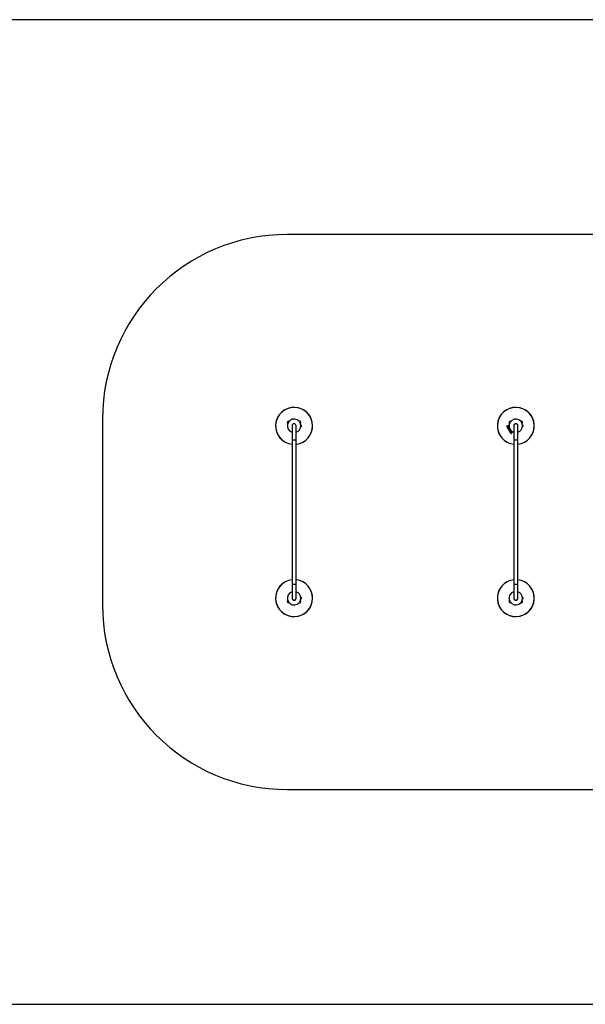
# Model space of a CAD drawing. Units: millimetres. Extents: x 0 to 45016, y 0 to 8000.
# Drawn here: x 35834 to 40425, y 0 to 8000 of the extents above; entities that cross this region are included whole.
import ezdxf

# ---------------------------------------------------------------- set-up
doc = ezdxf.new("R2010")
doc.units = ezdxf.units.MM

msp = doc.modelspace()

# ---------------------------------------------------------------- linework, layer by layer
at = {"color": 7, "linetype": 'Continuous', "lineweight": 25, "ltscale": 150}
for p, q in [((45016.3, 8000), (0.3, 8000)), ((43516.3, 6255), (38006.3, 6255)), ((36506.3, 4755), (36506.3, 3245)), ((38013.3, 4736.8), (38005.4, 4723.2)), ((38005.4, 4723.2), (38009.7, 4720.7)), ((38011, 4734.8), (38006, 4726.2)), ((38017.6, 4734.3), (38009.7, 4720.7)), ((38011.7, 4724), (38011.8, 4724)), ((38017.6, 4734.3), (38013.3, 4736.8)), ((38015.8, 4730.9), (38015.7, 4731)), ((38033.8, 4747.6), (38033.8, 4747.6)), ((38033.8, 4747.6), (38033.8, 4747.6)), ((38088.8, 4747.6), (38088.8, 4747.6)), ((38088.8, 4747.6), (38088.8, 4747.6)), ((38109.3, 4736.8), (38105, 4734.3)), ((38112.9, 4720.7), (38105, 4734.3)), ((38106.9, 4731), (38106.8, 4730.9)), ((38117.2, 4723.2), (38109.3, 4736.8)), ((38110.8, 4724), (38110.9, 4724)), ((38116.6, 4726.2), (38111.6, 4734.8)), ((38112.9, 4720.7), (38117.2, 4723.2)), ((39813.3, 4736.8), (39805.4, 4723.2)), ((39805.4, 4723.2), (39809.7, 4720.7)), ((39811, 4734.8), (39806, 4726.2)), ((39817.6, 4734.3), (39809.7, 4720.7)), ((39811.7, 4724), (39811.8, 4724)), ((39817.6, 4734.3), (39813.3, 4736.8)), ((39815.8, 4730.9), (39815.7, 4731)), ((39833.8, 4747.6), (39833.8, 4747.6)), ((39833.8, 4747.6), (39833.8, 4747.6)), ((39888.8, 4747.6), (39888.8, 4747.6)), ((39888.8, 4747.6), (39888.8, 4747.6)), ((39909.3, 4736.8), (39905, 4734.3)), ((39912.9, 4720.7), (39905, 4734.3)), ((39906.9, 4731), (39906.8, 4730.9)), ((39917.2, 4723.2), (39909.3, 4736.8)), ((39910.8, 4724), (39910.9, 4724)), ((39916.6, 4726.2), (39911.6, 4734.8)), ((39912.9, 4720.7), (39917.2, 4723.2)), ((38006.3, 4700), (38006.3, 4700)), ((38006.3, 4700), (38006.3, 4700)), ((38033.8, 4652.4), (38033.8, 4652.4)), ((38033.8, 4652.4), (38033.8, 4652.4)), ((38044.5, 4700), (38044.5, 4587.5)), ((38078.2, 4587.5), (38078.2, 4700)), ((38088.8, 4652.4), (38088.8, 4652.4)), ((38088.8, 4652.4), (38088.8, 4652.4)), ((38117.2, 4706), (38116.2, 4706)), ((38116.2, 4702.9), (38116.2, 4706)), ((38116.2, 4694), (38116.2, 4697.1)), ((38116.2, 4694), (38117.2, 4694)), ((38116.3, 4700), (38116.3, 4700)), ((38116.3, 4700), (38116.3, 4700)), ((38117.2, 4694), (38117.2, 4706)), ((38120.7, 4697), (38120.7, 4703)), ((39790.4, 4690.8), (39791.3, 4691.3)), ((39792.9, 4686.5), (39790.4, 4690.8)), ((39799.4, 4700), (39791.4, 4700)), ((39791.8, 4687.3), (39791.4, 4687.1)), ((39792.7, 4684.9), (39791.4, 4687.1)), ((39791.9, 4688.2), (39791.5, 4688)), ((39793.5, 4684.5), (39791.5, 4688)), ((39792.7, 4684.9), (39793.1, 4685.2)), ((39792.9, 4686.5), (39793.8, 4687)), ((39815.4, 4647.5), (39792.9, 4686.5)), ((39793.5, 4684.5), (39793.9, 4684.8)), ((39799.4, 4700), (39806, 4700)), ((39805.3, 4699), (39800.4, 4699)), ((39804.8, 4667.9), (39805.4, 4667.7)), ((39805.2, 4667.2), (39804.9, 4667.8)), ((39805.4, 4667.7), (39805.3, 4667.1)), ((39806.3, 4700), (39806.3, 4700)), ((39806.3, 4700), (39806.3, 4700)), ((39812, 4671.5), (39812.4, 4672.8)), ((39812, 4671.5), (39813.2, 4672.3)), ((39813.3, 4671.2), (39812, 4671.5)), ((39813.4, 4672.9), (39813.2, 4672.3)), ((39813.2, 4672.3), (39813.9, 4672.1)), ((39814.3, 4648.3), (39813.9, 4648.1)), ((39815.2, 4645.9), (39813.9, 4648.1)), ((39814.4, 4649.2), (39814, 4649)), ((39816, 4645.5), (39814, 4649)), ((39815.2, 4645.9), (39815.6, 4646.2)), ((39815.4, 4647.5), (39816.3, 4648)), ((39817.9, 4643.2), (39815.4, 4647.5)), ((39816, 4645.5), (39816.4, 4645.8)), ((39817.9, 4643.2), (39818.8, 4643.7)), ((39826.4, 4639.5), (39830.4, 4646.4)), ((39830, 4647.8), (39832.4, 4652)), ((39833.7, 4652.1), (39830.4, 4646.4)), ((39833.8, 4652.4), (39833.8, 4652.4)), ((39833.8, 4652.4), (39833.8, 4652.4)), ((39844.5, 4700), (39844.5, 4587.5)), ((39878.2, 4587.5), (39878.2, 4700)), ((39888.8, 4652.4), (39888.8, 4652.4)), ((39888.8, 4652.4), (39888.8, 4652.4)), ((39917.2, 4706), (39916.2, 4706)), ((39916.2, 4702.9), (39916.2, 4706)), ((39916.2, 4694), (39916.2, 4697.1)), ((39916.2, 4694), (39917.2, 4694)), ((39916.3, 4700), (39916.3, 4700)), ((39916.3, 4700), (39916.3, 4700)), ((39917.2, 4694), (39917.2, 4706)), ((39920.7, 4697), (39920.7, 4703)), ((38044.5, 4587.5), (38044.5, 3412.5)), ((38078.2, 3412.5), (38078.2, 4587.5)), ((39844.5, 4587.5), (39844.5, 3412.5)), ((39878.2, 3412.5), (39878.2, 4587.5)), ((38044.5, 3412.5), (38044.5, 3300)), ((38078.2, 3300), (38078.2, 3412.5)), ((39844.5, 3412.5), (39844.5, 3300)), ((39878.2, 3300), (39878.2, 3412.5)), ((38006.3, 3300), (38006.3, 3300)), ((38006.3, 3300), (38006.3, 3300)), ((38033.8, 3347.6), (38033.8, 3347.6)), ((38033.8, 3347.6), (38033.8, 3347.6)), ((38078.3, 3300), (38078.2, 3302.3)), ((38088.8, 3347.6), (38088.8, 3347.6)), ((38088.8, 3347.6), (38088.8, 3347.6)), ((38117.2, 3306), (38116.2, 3306)), ((38116.2, 3302.9), (38116.2, 3306)), ((38116.2, 3294), (38116.2, 3297.1)), ((38116.2, 3294), (38117.2, 3294)), ((38116.3, 3300), (38116.3, 3300)), ((38116.3, 3300), (38116.3, 3300)), ((38117.2, 3294), (38117.2, 3306)), ((38120.7, 3297), (38120.7, 3303)), ((39806.3, 3300), (39806.3, 3300)), ((39806.3, 3300), (39806.3, 3300)), ((39833.8, 3347.6), (39833.8, 3347.6)), ((39833.8, 3347.6), (39833.8, 3347.6)), ((39878.3, 3300), (39878.2, 3302.3)), ((39888.8, 3347.6), (39888.8, 3347.6)), ((39888.8, 3347.6), (39888.8, 3347.6)), ((39917.2, 3306), (39916.2, 3306)), ((39916.2, 3302.9), (39916.2, 3306)), ((39916.2, 3294), (39916.2, 3297.1)), ((39916.2, 3294), (39917.2, 3294)), ((39916.3, 3300), (39916.3, 3300)), ((39916.3, 3300), (39916.3, 3300)), ((39917.2, 3294), (39917.2, 3306)), ((39920.7, 3297), (39920.7, 3303)), ((38009.7, 3279.3), (38005.4, 3276.8)), ((38005.4, 3276.8), (38013.3, 3263.2)), ((38006, 3273.8), (38011, 3265.2)), ((38009.7, 3279.3), (38017.6, 3265.7)), ((38011.8, 3276), (38011.7, 3276)), ((38013.3, 3263.2), (38017.6, 3265.7)), ((38015.7, 3269), (38015.8, 3269.1)), ((38033.8, 3252.4), (38033.8, 3252.4)), ((38033.8, 3252.4), (38033.8, 3252.4)), ((38088.8, 3252.4), (38088.8, 3252.4)), ((38088.8, 3252.4), (38088.8, 3252.4)), ((38105, 3265.7), (38112.9, 3279.3)), ((38105, 3265.7), (38109.3, 3263.2)), ((38106.8, 3269.1), (38106.9, 3269)), ((38109.3, 3263.2), (38117.2, 3276.8)), ((38110.9, 3276), (38110.8, 3276)), ((38111.6, 3265.2), (38116.6, 3273.8)), ((38117.2, 3276.8), (38112.9, 3279.3)), ((39809.7, 3279.3), (39805.4, 3276.8)), ((39805.4, 3276.8), (39813.3, 3263.2)), ((39806, 3273.8), (39811, 3265.2)), ((39809.7, 3279.3), (39817.6, 3265.7)), ((39811.8, 3276), (39811.7, 3276)), ((39813.3, 3263.2), (39817.6, 3265.7)), ((39815.7, 3269), (39815.8, 3269.1)), ((39833.8, 3252.4), (39833.8, 3252.4)), ((39833.8, 3252.4), (39833.8, 3252.4)), ((39888.8, 3252.4), (39888.8, 3252.4)), ((39888.8, 3252.4), (39888.8, 3252.4)), ((39905, 3265.7), (39912.9, 3279.3)), ((39905, 3265.7), (39909.3, 3263.2)), ((39906.8, 3269.1), (39906.9, 3269)), ((39909.3, 3263.2), (39917.2, 3276.8)), ((39910.9, 3276), (39910.8, 3276)), ((39911.6, 3265.2), (39916.6, 3273.8)), ((39917.2, 3276.8), (39912.9, 3279.3)), ((38006.3, 1745), (43516.3, 1745)), ((0.3, 0), (45016.3, 0))]:
    msp.add_line(p, q, dxfattribs=at)
at = {"color": 8, "linetype": 'Continuous', "lineweight": 25, "ltscale": 150}
for p, q in [((38044.5, 4587.5), (38061.3, 4587.5)), ((38061.3, 4587.5), (38078.2, 4587.5)), ((39844.5, 4587.5), (39861.3, 4587.5)), ((39861.3, 4587.5), (39878.2, 4587.5)), ((38044.5, 3412.5), (38061.3, 3412.5)), ((38061.3, 3412.5), (38078.2, 3412.5)), ((39844.5, 3412.5), (39861.3, 3412.5)), ((39861.3, 3412.5), (39878.2, 3412.5))]:
    msp.add_line(p, q, dxfattribs=at)
at = {"color": 7, "linetype": 'Continuous', "lineweight": 25, "ltscale": 150, "flags": 128}
for points in [[(38020, 4736.3), (38019.9, 4736.2), (38019.9, 4736.2)], [(38022, 4738.5), (38022, 4738.4), (38021.9, 4738.4)], [(38024.2, 4740.6), (38024.1, 4740.5), (38024.1, 4740.5)], [(38026.4, 4742.5), (38026.4, 4742.5), (38026.4, 4742.5)], [(38028.8, 4744.4), (38028.8, 4744.4), (38028.7, 4744.3)], [(38031.3, 4746.1), (38031.3, 4746.1), (38031.2, 4746)], [(38036.5, 4749.1), (38036.4, 4749.1), (38036.4, 4749)], [(38039.2, 4750.4), (38039.2, 4750.3), (38039.1, 4750.3)], [(38042, 4751.5), (38042, 4751.5), (38041.9, 4751.5)], [(38044.9, 4752.5), (38044.8, 4752.5), (38044.8, 4752.4)], [(38047.8, 4753.3), (38047.7, 4753.3), (38047.6, 4753.3)], [(38050.7, 4754), (38050.6, 4754), (38050.6, 4753.9)], [(38072, 4753.9), (38072, 4754), (38071.9, 4754)], [(38075, 4753.3), (38074.9, 4753.3), (38074.9, 4753.3)], [(38077.9, 4752.4), (38077.8, 4752.5), (38077.8, 4752.5)], [(38080.7, 4751.5), (38080.7, 4751.5), (38080.6, 4751.5)], [(38083.5, 4750.3), (38083.5, 4750.3), (38083.4, 4750.4)], [(38086.2, 4749), (38086.2, 4749.1), (38086.1, 4749.1)], [(38091.4, 4746), (38091.4, 4746.1), (38091.3, 4746.1)], [(38093.9, 4744.3), (38093.8, 4744.4), (38093.8, 4744.4)], [(38096.3, 4742.5), (38096.2, 4742.5), (38096.2, 4742.5)], [(38098.5, 4740.5), (38098.5, 4740.5), (38098.5, 4740.6)], [(38100.7, 4738.4), (38100.7, 4738.4), (38100.6, 4738.5)], [(38102.7, 4736.2), (38102.7, 4736.2), (38102.7, 4736.3)], [(39820, 4736.3), (39819.9, 4736.2), (39819.9, 4736.2)], [(39822, 4738.5), (39822, 4738.4), (39821.9, 4738.4)], [(39824.2, 4740.6), (39824.1, 4740.5), (39824.1, 4740.5)], [(39826.4, 4742.5), (39826.4, 4742.5), (39826.4, 4742.5)], [(39828.8, 4744.4), (39828.8, 4744.4), (39828.7, 4744.3)], [(39831.3, 4746.1), (39831.3, 4746.1), (39831.2, 4746)], [(39836.5, 4749.1), (39836.4, 4749.1), (39836.4, 4749)], [(39839.2, 4750.4), (39839.2, 4750.3), (39839.1, 4750.3)], [(39842, 4751.5), (39842, 4751.5), (39841.9, 4751.5)], [(39844.9, 4752.5), (39844.8, 4752.5), (39844.8, 4752.4)], [(39847.8, 4753.3), (39847.7, 4753.3), (39847.6, 4753.3)], [(39850.7, 4754), (39850.6, 4754), (39850.6, 4753.9)], [(39872, 4753.9), (39872, 4754), (39871.9, 4754)], [(39875, 4753.3), (39874.9, 4753.3), (39874.9, 4753.3)], [(39877.9, 4752.4), (39877.8, 4752.5), (39877.8, 4752.5)], [(39880.7, 4751.5), (39880.7, 4751.5), (39880.6, 4751.5)], [(39883.5, 4750.3), (39883.5, 4750.3), (39883.4, 4750.4)], [(39886.2, 4749), (39886.2, 4749.1), (39886.1, 4749.1)], [(39891.4, 4746), (39891.4, 4746.1), (39891.3, 4746.1)], [(39893.9, 4744.3), (39893.8, 4744.4), (39893.8, 4744.4)], [(39896.3, 4742.5), (39896.2, 4742.5), (39896.2, 4742.5)], [(39898.5, 4740.5), (39898.5, 4740.5), (39898.5, 4740.6)], [(39900.7, 4738.4), (39900.7, 4738.4), (39900.6, 4738.5)], [(39902.7, 4736.2), (39902.7, 4736.2), (39902.7, 4736.3)], [(38006.4, 4703), (38006.4, 4703), (38006.4, 4702.9)], [(38006.4, 4697.1), (38006.4, 4697), (38006.4, 4697)], [(38006.6, 4706), (38006.6, 4706), (38006.6, 4705.9)], [(38006.6, 4694.1), (38006.6, 4694), (38006.6, 4694)], [(38007.1, 4709), (38007, 4709), (38007, 4708.9)], [(38007, 4691.1), (38007, 4691), (38007.1, 4691)], [(38007.6, 4712), (38007.6, 4711.9), (38007.6, 4711.9)], [(38007.6, 4688.1), (38007.6, 4688.1), (38007.6, 4688)], [(38008.4, 4714.9), (38008.4, 4714.9), (38008.3, 4714.8)], [(38008.3, 4685.2), (38008.4, 4685.1), (38008.4, 4685.1)], [(38009.3, 4717.8), (38009.2, 4717.7), (38009.2, 4717.7)], [(38009.2, 4682.3), (38009.2, 4682.3), (38009.3, 4682.2)], [(38019.9, 4663.8), (38019.9, 4663.8), (38020, 4663.7)], [(38021.9, 4661.6), (38022, 4661.6), (38022, 4661.5)], [(38024.1, 4659.5), (38024.1, 4659.5), (38024.2, 4659.4)], [(38026.4, 4657.5), (38026.4, 4657.5), (38026.4, 4657.5)], [(38028.7, 4655.7), (38028.8, 4655.6), (38028.8, 4655.6)], [(38031.2, 4654), (38031.3, 4653.9), (38031.3, 4653.9)], [(38036.4, 4651), (38036.4, 4650.9), (38036.5, 4650.9)], [(38039.1, 4649.7), (38039.2, 4649.7), (38039.2, 4649.6)], [(38041.9, 4648.5), (38042, 4648.5), (38042, 4648.5)], [(38080.6, 4648.5), (38080.7, 4648.5), (38080.7, 4648.5)], [(38083.4, 4649.6), (38083.5, 4649.7), (38083.5, 4649.7)], [(38086.1, 4650.9), (38086.2, 4650.9), (38086.2, 4651)], [(38091.3, 4653.9), (38091.4, 4653.9), (38091.4, 4654)], [(38093.8, 4655.6), (38093.8, 4655.6), (38093.9, 4655.7)], [(38096.2, 4657.5), (38096.2, 4657.5), (38096.3, 4657.5)], [(38098.5, 4659.4), (38098.5, 4659.5), (38098.5, 4659.5)], [(38100.6, 4661.5), (38100.7, 4661.6), (38100.7, 4661.6)], [(38102.7, 4663.7), (38102.7, 4663.8), (38102.7, 4663.8)], [(38113.4, 4717.7), (38113.4, 4717.7), (38113.4, 4717.8)], [(38113.4, 4682.2), (38113.4, 4682.3), (38113.4, 4682.3)], [(38114.3, 4714.8), (38114.3, 4714.9), (38114.2, 4714.9)], [(38114.2, 4685.1), (38114.3, 4685.1), (38114.3, 4685.2)], [(38115, 4711.9), (38115, 4711.9), (38115, 4712)], [(38115, 4688), (38115, 4688.1), (38115, 4688.1)], [(38115.6, 4708.9), (38115.6, 4709), (38115.6, 4709)], [(38115.6, 4691), (38115.6, 4691), (38115.6, 4691.1)], [(38116, 4705.9), (38116, 4706), (38116, 4706)], [(38116, 4694), (38116, 4694), (38116, 4694.1)], [(38116.2, 4702.9), (38116.2, 4703), (38116.2, 4703)], [(38116.2, 4697), (38116.2, 4697), (38116.2, 4697.1)], [(39806.4, 4703), (39806.4, 4703), (39806.4, 4702.9)], [(39806.4, 4697.1), (39806.4, 4697), (39806.4, 4697)], [(39806.6, 4706), (39806.6, 4706), (39806.6, 4705.9)], [(39806.6, 4694.1), (39806.6, 4694), (39806.6, 4694)], [(39807.1, 4709), (39807, 4709), (39807, 4708.9)], [(39807, 4691.1), (39807, 4691), (39807.1, 4691)], [(39807.6, 4712), (39807.6, 4711.9), (39807.6, 4711.9)], [(39807.6, 4688.1), (39807.6, 4688.1), (39807.6, 4688)], [(39808.4, 4714.9), (39808.4, 4714.9), (39808.3, 4714.8)], [(39808.3, 4685.2), (39808.4, 4685.1), (39808.4, 4685.1)], [(39809.3, 4717.8), (39809.2, 4717.7), (39809.2, 4717.7)], [(39809.2, 4682.3), (39809.2, 4682.3), (39809.3, 4682.2)], [(39819.9, 4663.8), (39819.9, 4663.8), (39820, 4663.7)], [(39821.9, 4661.6), (39822, 4661.6), (39822, 4661.5)], [(39824.1, 4659.5), (39824.1, 4659.5), (39824.2, 4659.4)], [(39826.4, 4657.5), (39826.4, 4657.5), (39826.4, 4657.5)], [(39828.7, 4655.7), (39828.8, 4655.6), (39828.8, 4655.6)], [(39831.2, 4654), (39831.3, 4653.9), (39831.3, 4653.9)], [(39836.4, 4651), (39836.4, 4650.9), (39836.5, 4650.9)], [(39839.1, 4649.7), (39839.2, 4649.7), (39839.2, 4649.6)], [(39841.9, 4648.5), (39842, 4648.5), (39842, 4648.5)], [(39880.6, 4648.5), (39880.7, 4648.5), (39880.7, 4648.5)], [(39883.4, 4649.6), (39883.5, 4649.7), (39883.5, 4649.7)], [(39886.1, 4650.9), (39886.2, 4650.9), (39886.2, 4651)], [(39891.3, 4653.9), (39891.4, 4653.9), (39891.4, 4654)], [(39893.8, 4655.6), (39893.8, 4655.6), (39893.9, 4655.7)], [(39896.2, 4657.5), (39896.2, 4657.5), (39896.3, 4657.5)], [(39898.5, 4659.4), (39898.5, 4659.5), (39898.5, 4659.5)], [(39900.6, 4661.5), (39900.7, 4661.6), (39900.7, 4661.6)], [(39902.7, 4663.7), (39902.7, 4663.8), (39902.7, 4663.8)], [(39913.4, 4717.7), (39913.4, 4717.7), (39913.4, 4717.8)], [(39913.4, 4682.2), (39913.4, 4682.3), (39913.4, 4682.3)], [(39914.3, 4714.8), (39914.3, 4714.9), (39914.2, 4714.9)], [(39914.2, 4685.1), (39914.3, 4685.1), (39914.3, 4685.2)], [(39915, 4711.9), (39915, 4711.9), (39915, 4712)], [(39915, 4688), (39915, 4688.1), (39915, 4688.1)], [(39915.6, 4708.9), (39915.6, 4709), (39915.6, 4709)], [(39915.6, 4691), (39915.6, 4691), (39915.6, 4691.1)], [(39916, 4705.9), (39916, 4706), (39916, 4706)], [(39916, 4694), (39916, 4694), (39916, 4694.1)], [(39916.2, 4702.9), (39916.2, 4703), (39916.2, 4703)], [(39916.2, 4697), (39916.2, 4697), (39916.2, 4697.1)], [(38006.4, 3303), (38006.4, 3303), (38006.4, 3302.9)], [(38006.4, 3297.1), (38006.4, 3297), (38006.4, 3297)], [(38006.6, 3306), (38006.6, 3306), (38006.6, 3305.9)], [(38006.6, 3294.1), (38006.6, 3294), (38006.6, 3294)], [(38007.1, 3309), (38007, 3309), (38007, 3308.9)], [(38007, 3291.1), (38007, 3291), (38007.1, 3291)], [(38007.6, 3312), (38007.6, 3311.9), (38007.6, 3311.9)], [(38007.6, 3288.1), (38007.6, 3288.1), (38007.6, 3288)], [(38008.4, 3314.9), (38008.4, 3314.9), (38008.3, 3314.8)], [(38008.3, 3285.2), (38008.4, 3285.1), (38008.4, 3285.1)], [(38009.3, 3317.8), (38009.2, 3317.7), (38009.2, 3317.7)], [(38009.2, 3282.3), (38009.2, 3282.3), (38009.3, 3282.2)], [(38020, 3336.3), (38019.9, 3336.2), (38019.9, 3336.2)], [(38022, 3338.5), (38022, 3338.4), (38021.9, 3338.4)], [(38024.2, 3340.6), (38024.1, 3340.5), (38024.1, 3340.5)], [(38026.4, 3342.5), (38026.4, 3342.5), (38026.4, 3342.5)], [(38028.8, 3344.4), (38028.8, 3344.4), (38028.7, 3344.3)], [(38031.3, 3346.1), (38031.3, 3346.1), (38031.2, 3346)], [(38036.5, 3349.1), (38036.4, 3349.1), (38036.4, 3349)], [(38039.2, 3350.4), (38039.2, 3350.3), (38039.1, 3350.3)], [(38042, 3351.5), (38042, 3351.5), (38041.9, 3351.5)], [(38080.7, 3351.5), (38080.7, 3351.5), (38080.6, 3351.5)], [(38083.5, 3350.3), (38083.5, 3350.3), (38083.4, 3350.4)], [(38086.2, 3349), (38086.2, 3349.1), (38086.1, 3349.1)], [(38091.4, 3346), (38091.4, 3346.1), (38091.3, 3346.1)], [(38093.9, 3344.3), (38093.8, 3344.4), (38093.8, 3344.4)], [(38096.3, 3342.5), (38096.2, 3342.5), (38096.2, 3342.5)], [(38098.5, 3340.5), (38098.5, 3340.5), (38098.5, 3340.6)], [(38100.7, 3338.4), (38100.7, 3338.4), (38100.6, 3338.5)], [(38102.7, 3336.2), (38102.7, 3336.2), (38102.7, 3336.3)], [(38113.4, 3317.7), (38113.4, 3317.7), (38113.4, 3317.8)], [(38113.4, 3282.2), (38113.4, 3282.3), (38113.4, 3282.3)], [(38114.3, 3314.8), (38114.3, 3314.9), (38114.2, 3314.9)], [(38114.2, 3285.1), (38114.3, 3285.1), (38114.3, 3285.2)], [(38115, 3311.9), (38115, 3311.9), (38115, 3312)], [(38115, 3288), (38115, 3288.1), (38115, 3288.1)], [(38115.6, 3308.9), (38115.6, 3309), (38115.6, 3309)], [(38115.6, 3291), (38115.6, 3291), (38115.6, 3291.1)], [(38116, 3305.9), (38116, 3306), (38116, 3306)], [(38116, 3294), (38116, 3294), (38116, 3294.1)], [(38116.2, 3302.9), (38116.2, 3303), (38116.2, 3303)], [(38116.2, 3297), (38116.2, 3297), (38116.2, 3297.1)], [(39806.4, 3303), (39806.4, 3303), (39806.4, 3302.9)], [(39806.4, 3297.1), (39806.4, 3297), (39806.4, 3297)], [(39806.6, 3306), (39806.6, 3306), (39806.6, 3305.9)], [(39806.6, 3294.1), (39806.6, 3294), (39806.6, 3294)], [(39807.1, 3309), (39807, 3309), (39807, 3308.9)], [(39807, 3291.1), (39807, 3291), (39807.1, 3291)], [(39807.6, 3312), (39807.6, 3311.9), (39807.6, 3311.9)], [(39807.6, 3288.1), (39807.6, 3288.1), (39807.6, 3288)], [(39808.4, 3314.9), (39808.4, 3314.9), (39808.3, 3314.8)], [(39808.3, 3285.2), (39808.4, 3285.1), (39808.4, 3285.1)], [(39809.3, 3317.8), (39809.2, 3317.7), (39809.2, 3317.7)], [(39809.2, 3282.3), (39809.2, 3282.3), (39809.3, 3282.2)], [(39820, 3336.3), (39819.9, 3336.2), (39819.9, 3336.2)], [(39822, 3338.5), (39822, 3338.4), (39821.9, 3338.4)], [(39824.2, 3340.6), (39824.1, 3340.5), (39824.1, 3340.5)], [(39826.4, 3342.5), (39826.4, 3342.5), (39826.4, 3342.5)], [(39828.8, 3344.4), (39828.8, 3344.4), (39828.7, 3344.3)], [(39831.3, 3346.1), (39831.3, 3346.1), (39831.2, 3346)], [(39836.5, 3349.1), (39836.4, 3349.1), (39836.4, 3349)], [(39839.2, 3350.4), (39839.2, 3350.3), (39839.1, 3350.3)], [(39842, 3351.5), (39842, 3351.5), (39841.9, 3351.5)], [(39880.7, 3351.5), (39880.7, 3351.5), (39880.6, 3351.5)], [(39883.5, 3350.3), (39883.5, 3350.3), (39883.4, 3350.4)], [(39886.2, 3349), (39886.2, 3349.1), (39886.1, 3349.1)], [(39891.4, 3346), (39891.4, 3346.1), (39891.3, 3346.1)], [(39893.9, 3344.3), (39893.8, 3344.4), (39893.8, 3344.4)], [(39896.3, 3342.5), (39896.2, 3342.5), (39896.2, 3342.5)], [(39898.5, 3340.5), (39898.5, 3340.5), (39898.5, 3340.6)], [(39900.7, 3338.4), (39900.7, 3338.4), (39900.6, 3338.5)], [(39902.7, 3336.2), (39902.7, 3336.2), (39902.7, 3336.3)], [(39913.4, 3317.7), (39913.4, 3317.7), (39913.4, 3317.8)], [(39913.4, 3282.2), (39913.4, 3282.3), (39913.4, 3282.3)], [(39914.3, 3314.8), (39914.3, 3314.9), (39914.2, 3314.9)], [(39914.2, 3285.1), (39914.3, 3285.1), (39914.3, 3285.2)], [(39915, 3311.9), (39915, 3311.9), (39915, 3312)], [(39915, 3288), (39915, 3288.1), (39915, 3288.1)], [(39915.6, 3308.9), (39915.6, 3309), (39915.6, 3309)], [(39915.6, 3291), (39915.6, 3291), (39915.6, 3291.1)], [(39916, 3305.9), (39916, 3306), (39916, 3306)], [(39916, 3294), (39916, 3294), (39916, 3294.1)], [(39916.2, 3302.9), (39916.2, 3303), (39916.2, 3303)], [(39916.2, 3297), (39916.2, 3297), (39916.2, 3297.1)], [(38019.9, 3263.8), (38019.9, 3263.8), (38020, 3263.7)], [(38021.9, 3261.6), (38022, 3261.6), (38022, 3261.5)], [(38024.1, 3259.5), (38024.1, 3259.5), (38024.2, 3259.4)], [(38026.4, 3257.5), (38026.4, 3257.5), (38026.4, 3257.5)], [(38028.7, 3255.7), (38028.8, 3255.6), (38028.8, 3255.6)], [(38031.2, 3254), (38031.3, 3253.9), (38031.3, 3253.9)], [(38036.4, 3251), (38036.4, 3250.9), (38036.5, 3250.9)], [(38039.1, 3249.7), (38039.2, 3249.7), (38039.2, 3249.6)], [(38041.9, 3248.5), (38042, 3248.5), (38042, 3248.5)], [(38044.8, 3247.6), (38044.8, 3247.5), (38044.9, 3247.5)], [(38047.6, 3246.7), (38047.7, 3246.7), (38047.8, 3246.7)], [(38050.6, 3246.1), (38050.6, 3246), (38050.7, 3246)], [(38071.9, 3246), (38072, 3246), (38072, 3246.1)], [(38074.9, 3246.7), (38074.9, 3246.7), (38075, 3246.7)], [(38077.8, 3247.5), (38077.8, 3247.5), (38077.9, 3247.6)], [(38080.6, 3248.5), (38080.7, 3248.5), (38080.7, 3248.5)], [(38083.4, 3249.6), (38083.5, 3249.7), (38083.5, 3249.7)], [(38086.1, 3250.9), (38086.2, 3250.9), (38086.2, 3251)], [(38091.3, 3253.9), (38091.4, 3253.9), (38091.4, 3254)], [(38093.8, 3255.6), (38093.8, 3255.6), (38093.9, 3255.7)], [(38096.2, 3257.5), (38096.2, 3257.5), (38096.3, 3257.5)], [(38098.5, 3259.4), (38098.5, 3259.5), (38098.5, 3259.5)], [(38100.6, 3261.5), (38100.7, 3261.6), (38100.7, 3261.6)], [(38102.7, 3263.7), (38102.7, 3263.8), (38102.7, 3263.8)], [(39819.9, 3263.8), (39819.9, 3263.8), (39820, 3263.7)], [(39821.9, 3261.6), (39822, 3261.6), (39822, 3261.5)], [(39824.1, 3259.5), (39824.1, 3259.5), (39824.2, 3259.4)], [(39826.4, 3257.5), (39826.4, 3257.5), (39826.4, 3257.5)], [(39828.7, 3255.7), (39828.8, 3255.6), (39828.8, 3255.6)], [(39831.2, 3254), (39831.3, 3253.9), (39831.3, 3253.9)], [(39836.4, 3251), (39836.4, 3250.9), (39836.5, 3250.9)], [(39839.1, 3249.7), (39839.2, 3249.7), (39839.2, 3249.6)], [(39841.9, 3248.5), (39842, 3248.5), (39842, 3248.5)], [(39844.8, 3247.6), (39844.8, 3247.5), (39844.9, 3247.5)], [(39847.6, 3246.7), (39847.7, 3246.7), (39847.8, 3246.7)], [(39850.6, 3246.1), (39850.6, 3246), (39850.7, 3246)], [(39871.9, 3246), (39872, 3246), (39872, 3246.1)], [(39874.9, 3246.7), (39874.9, 3246.7), (39875, 3246.7)], [(39877.8, 3247.5), (39877.8, 3247.5), (39877.9, 3247.6)], [(39880.6, 3248.5), (39880.7, 3248.5), (39880.7, 3248.5)], [(39883.4, 3249.6), (39883.5, 3249.7), (39883.5, 3249.7)], [(39886.1, 3250.9), (39886.2, 3250.9), (39886.2, 3251)], [(39891.3, 3253.9), (39891.4, 3253.9), (39891.4, 3254)], [(39893.8, 3255.6), (39893.8, 3255.6), (39893.9, 3255.7)], [(39896.2, 3257.5), (39896.2, 3257.5), (39896.3, 3257.5)], [(39898.5, 3259.4), (39898.5, 3259.5), (39898.5, 3259.5)], [(39900.6, 3261.5), (39900.7, 3261.6), (39900.7, 3261.6)], [(39902.7, 3263.7), (39902.7, 3263.8), (39902.7, 3263.8)]]:
    msp.add_lwpolyline(points, dxfattribs=at)
at = {"color": 7, "linetype": 'Continuous', "lineweight": 25, "ltscale": 22500}
for centre, radius, start, end in [((38006.3, 4755), 1500, 90, 180), ((38061.3, 4700), 150, 0, 263.55016), ((38061.3, 4700), 150, 276.44984, 263.55016), ((39861.3, 4700), 150, 0, 263.55016), ((39861.3, 4700), 150, 276.44984, 263.55016), ((38010.1, 4723.8), 4.7, 150, 188.05121), ((38061.3, 4700), 55, 0, 252.15978), ((38015.1, 4732.5), 4.7, 111.94879, 150), ((38107.6, 4732.5), 4.71, 30, 68.05121), ((38112.6, 4723.8), 4.71, 351.94879, 30), ((39810.1, 4723.8), 4.71, 150, 188.05121), ((39861.3, 4700), 55, 0, 252.15978), ((39815.1, 4732.5), 4.7, 111.94879, 150), ((39907.6, 4732.5), 4.71, 30, 68.05121), ((39912.6, 4723.8), 4.7, 351.94879, 30), ((38061.3, 4700), 17, 352.38309, 187.61691), ((38061.3, 4700), 16.8, 90, 180), ((38061.3, 4700), 16.8, 0, 90), ((38061.3, 4700), 55, 287.84022, 0), ((38061.3, 4700), 150, 276.44984, 0), ((38116.1, 4701.1), 5, 21.94852, 76.84889), ((38116.1, 4698.9), 5, 283.15111, 338.05148), ((39861.3, 4700), 60.9, 180.94068, 239.05932), ((39861.3, 4700), 56, 181.02319, 209.05919), ((39806, 4699.7), 0.3, 0.31083, 90), ((39861.3, 4700), 56, 210.9408, 238.97681), ((39833.4, 4652.3), 0.3, 330, 59.68917), ((39861.3, 4700), 17, 352.38309, 187.61691), ((39861.3, 4700), 16.8, 90, 180), ((39861.3, 4700), 16.8, 0, 90), ((39861.3, 4700), 55, 287.84022, 0), ((39861.3, 4700), 150, 276.44984, 0), ((39916.1, 4701.1), 5, 21.94852, 76.84889), ((39916.1, 4698.9), 5, 283.15111, 338.05148), ((38061.3, 3300), 150, 96.44984, 0), ((38061.3, 3300), 150, 96.44984, 270), ((38061.3, 3300), 150, 270, 83.55016), ((38061.3, 3300), 150, 0, 83.55016), ((39861.3, 3300), 150, 96.44984, 0), ((39861.3, 3300), 150, 96.44984, 270), ((39861.3, 3300), 150, 270, 83.55016), ((39861.3, 3300), 150, 0, 83.55016), ((38061.3, 3300), 55, 107.84022, 0), ((38061.3, 3300), 17, 172.38309, 0), ((38061.3, 3300), 16.8, 180, 0), ((38061.3, 3300), 55, 0, 72.15978), ((38116.1, 3301.1), 5, 21.94852, 76.84889), ((38116.1, 3298.9), 5, 283.15111, 338.05148), ((39861.3, 3300), 55, 107.84022, 0), ((39861.3, 3300), 17, 172.38309, 0), ((39861.3, 3300), 16.8, 180, 0), ((39861.3, 3300), 55, 0, 72.15978), ((39916.1, 3301.1), 5, 21.94852, 76.84889), ((39916.1, 3298.9), 5, 283.15111, 338.05148), ((38006.3, 3245), 1500, 180, 270), ((38010.1, 3276.2), 4.71, 171.94879, 210), ((38015.1, 3267.5), 4.71, 210, 248.05121), ((38107.6, 3267.5), 4.7, 291.94879, 330), ((38112.6, 3276.2), 4.7, 330, 8.05121), ((39810.1, 3276.2), 4.71, 171.94879, 210), ((39815.1, 3267.5), 4.71, 210, 248.05121), ((39907.6, 3267.5), 4.71, 291.94879, 330), ((39912.6, 3276.2), 4.7, 330, 8.05121)]:
    msp.add_arc(centre, radius, start, end, dxfattribs=at)
at = {"color": 7, "linetype": 'Continuous', "lineweight": 25, "ltscale": 150}
for points, knots in [([(39791.4, 4700), (39791.2, 4700), (39790.8, 4700), (39790, 4699.7), (39789.3, 4699.1), (39788.7, 4698.4), (39788.5, 4697.5), (39788.4, 4696.7), (39788.6, 4696), (39788.8, 4695.7), (39788.8, 4695.5)], [0, 0, 0, 0, 0.1314486, 0.2667453, 0.456024, 0.5970205, 0.709657, 0.8228715, 0.923513, 1, 1, 1, 1]), ([(39788.8, 4695.5), (39789.9, 4693.8), (39791.9, 4690.3), (39795.5, 4684), (39799, 4677.9), (39802.3, 4672.3), (39803.9, 4669.4), (39804.8, 4667.9)], [0, 0, 0, 0, 0.199035, 0.398898, 0.696528, 0.848269, 1, 1, 1, 1]), ([(39800.4, 4699), (39800.4, 4699.1), (39800.4, 4699.2), (39800.3, 4699.5), (39800.1, 4699.7), (39799.8, 4700), (39799.5, 4700), (39799.4, 4700)], [0, 0, 0, 0, 0.122656, 0.251552, 0.440222, 0.700417, 1, 1, 1, 1]), ([(39806, 4700), (39806, 4700), (39806, 4700), (39805.9, 4699.9), (39805.8, 4699.7), (39805.6, 4699.4), (39805.4, 4699.2), (39805.4, 4699.1), (39805.3, 4699), (39805.3, 4699), (39805.3, 4699), (39805.3, 4699)], [0, 0, 0, 0, 0.152871, 0.300746, 0.500302, 0.76421, 0.91477, 0.967575, 0.987593, 0.996347, 1, 1, 1, 1]), ([(39806.3, 4699.7), (39806.3, 4699.7), (39806.3, 4699.7), (39806.2, 4699.6), (39806, 4699.5), (39805.7, 4699.3), (39805.5, 4699.1), (39805.4, 4699), (39805.3, 4699), (39805.3, 4699), (39805.3, 4699), (39805.3, 4699)], [0, 0, 0, 0, 0.152931, 0.300824, 0.500336, 0.764174, 0.915267, 0.967829, 0.9877, 0.996345, 1, 1, 1, 1]), ([(39805.3, 4667.1), (39806.2, 4665.4), (39808.1, 4662.1), (39811, 4657.2), (39813.8, 4652.3), (39817.3, 4646.3), (39819.7, 4642.1), (39821.2, 4639.5)], [0, 0, 0, 0, 0.172505, 0.346284, 0.5236, 0.701913, 1, 1, 1, 1]), ([(39813.4, 4672.9), (39813.4, 4672.9), (39813.4, 4672.9), (39813.2, 4672.9), (39813, 4672.9), (39812.7, 4672.8), (39812.5, 4672.8), (39812.4, 4672.8), (39812.4, 4672.8)], [0, 0, 0, 0, 0.195087, 0.389951, 0.590936, 0.806149, 0.995339, 1, 1, 1, 1]), ([(39813.3, 4671.2), (39813.3, 4671.2), (39813.3, 4671.3), (39813.5, 4671.5), (39813.7, 4671.7), (39813.8, 4671.9), (39813.9, 4672), (39813.9, 4672.1), (39813.9, 4672.1)], [0, 0, 0, 0, 0.0046612, 0.1938549, 0.4090674, 0.6100513, 0.8049143, 1, 1, 1, 1]), ([(39830.4, 4646.4), (39830.4, 4646.5), (39830.5, 4646.7), (39830.5, 4647), (39830.4, 4647.3), (39830.2, 4647.6), (39830.1, 4647.7), (39830, 4647.7), (39830, 4647.8)], [0, 0, 0, 0, 0.207496, 0.490021, 0.690175, 0.845145, 0.976602, 1, 1, 1, 1]), ([(39832.4, 4652), (39832.4, 4652), (39832.5, 4652), (39832.5, 4652), (39832.5, 4652), (39832.6, 4652.1), (39832.9, 4652.2), (39833.2, 4652.3), (39833.4, 4652.4), (39833.5, 4652.5), (39833.5, 4652.5), (39833.5, 4652.5)], [0, 0, 0, 0, 0.003655, 0.0123, 0.032171, 0.084733, 0.235826, 0.499664, 0.699176, 0.847069, 1, 1, 1, 1]), ([(39832.4, 4652), (39832.4, 4652), (39832.5, 4652), (39832.5, 4652), (39832.5, 4652), (39832.6, 4652), (39832.9, 4652), (39833.2, 4652.1), (39833.5, 4652.1), (39833.6, 4652.1), (39833.6, 4652.1), (39833.7, 4652.1)], [0, 0, 0, 0, 0.003653, 0.0124065, 0.0324247, 0.0852299, 0.2357903, 0.4996983, 0.6992538, 0.8471293, 1, 1, 1, 1]), ([(39821.2, 4639.5), (39821.3, 4639.3), (39821.6, 4638.9), (39822.2, 4638.4), (39822.9, 4638.1), (39823.8, 4638), (39824.7, 4638.1), (39825.7, 4638.6), (39826.2, 4639.2), (39826.4, 4639.5)], [0, 0, 0, 0, 0.108199, 0.21693, 0.318044, 0.42074, 0.572365, 0.780044, 1, 1, 1, 1])]:
    msp.add_open_spline(points, degree=3, knots=knots, dxfattribs=at)

doc.saveas('drawing.dxf')
